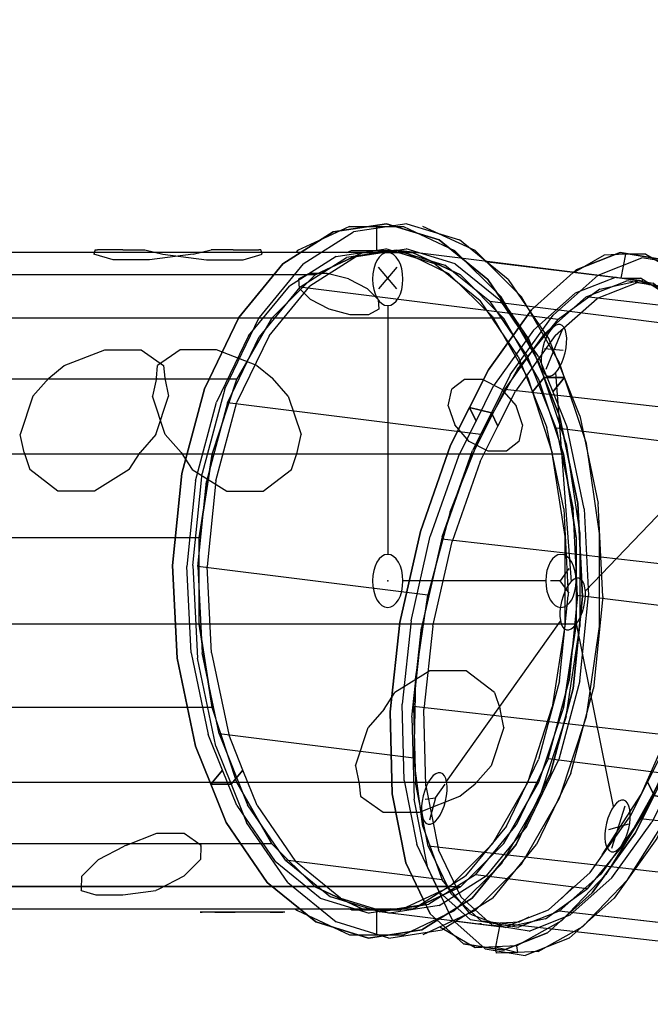
# Model space of a CAD drawing. Units: millimetres. Extents: x -3151 to 7073, y -2560 to 3711.
# Drawn here: x 1601 to 2362, y -11 to 1178 of the extents above; entities that cross this region are included whole.
import ezdxf

# ---------------------------------------------------------------- set-up
doc = ezdxf.new("R2010")
doc.units = ezdxf.units.MM
doc.header["$LTSCALE"] = 700
for name, color, linetype in [('COORDINATES', 7, 'Continuous'), ('HAGS-AREA', 6, 'Continuous'), ('HAGS-DIM', 7, 'Continuous'), ('HAGS-PLAN', 2, 'Continuous'), ('U PLASTIC BLUE', 160, 'Continuous'), ('U STEEL TUBE', 8, 'Continuous')]:
    doc.layers.add(name, color=color, linetype=linetype)
doc.styles.add('ATT', font='txt.shx')
doc.styles.add('HAGS-DIM', font='txt.shx', dxfattribs={"height": 300})
doc.dimstyles.new('HAGS-DIM', dxfattribs={"dimtxt": 200, "dimasz": 250, "dimexe": 2, "dimexo": 1, "dimgap": 50, "dimtad": 0, "dimdec": 1, "dimlfac": 0.001, "dimrnd": 0.1, "dimzin": 0, "dimdsep": 46, "dimtxsty": 'HAGS-DIM', "dimblk1": 'CLOSED', "dimblk2": 'CLOSED', "dimsah": 1, "dimcen": 2.5, "dimse1": 1, "dimse2": 1, "dimclrd": 2, "dimclre": 2, "dimclrt": 7, "dimadec": 0, "dimazin": 0, "dimtfac": 1, "dimtdec": 4, "dimtix": 1, "dimtmove": 0, "dimatfit": 3, "dimldrblk": 'CLOSED', "dimfxl": 0, "dimtolj": 1, "dimtzin": 0, "dimarcsym": 0})
doc.dimstyles.new('HAGS-DIM2', dxfattribs={"dimtxt": 300, "dimasz": 250, "dimexe": 200, "dimexo": 500, "dimgap": 50, "dimtad": 0, "dimdec": 1, "dimlfac": 0.001, "dimzin": 0, "dimdsep": 46, "dimtxsty": 'HAGS-DIM', "dimblk1": 'CLOSED', "dimblk2": 'CLOSED', "dimsah": 1, "dimcen": 2.5, "dimse1": 1, "dimse2": 1, "dimclrd": 2, "dimclre": 2, "dimclrt": 7, "dimadec": 0, "dimazin": 0, "dimtfac": 1, "dimtdec": 1, "dimtix": 1, "dimtmove": 0, "dimatfit": 3, "dimldrblk": 'CLOSED', "dimfxl": 0, "dimtolj": 1, "dimtzin": 0, "dimarcsym": 0})

# ---------------------------------------------------------------- blocks, each defined once
blk = doc.blocks.new('420326')
at = {"layer": 'COORDINATES', "color": 3}
blk.add_line((0, 332.5, 1475), (0, 32, 1475), dxfattribs=at)
at = {"layer": 'COORDINATES', "color": 2}
blk.add_line((332.5, 0, 1475), (32, 0, 1475), dxfattribs=at)
at = {"layer": 'COORDINATES', "color": 7, "elevation": 1475}
for points in [[(-14.7, 381.8), (0, 363.1)], [(15.1, 381.3), (0, 363.1)], [(0, 363.1), (0, 342.5)], [(378.7, 19.4), (352.7, -19.6)], [(352.7, 19.3), (378.7, -19.7)]]:
    blk.add_lwpolyline(points, dxfattribs=at)
at = {"layer": 'COORDINATES', "color": 3}
blk.add_circle((0, 364.5, 1475), 32, dxfattribs=at)
at = {"layer": 'COORDINATES', "color": 1}
blk.add_circle((0, 0, 1475), 32, dxfattribs=at)
at = {"layer": 'COORDINATES', "color": 2}
blk.add_circle((364.5, 0, 1475), 32, dxfattribs=at)
at = {"layer": 'U PLASTIC BLUE', "color": 160}
for points, invisible_edges in [([(-134.5, 377.9, 1221.1), (-134.5, 377.9, 1367.5), (-108.6, 384.8, 1321.1), (-108.6, 384.8, 1267.5)], 1), ([(134.5, 377.9, 922.1), (108.6, 384.8, 968.5), (108.6, 384.8, 1022.1), (134.5, 377.9, 1068.5)], 8), ([(-176.8, 359.8, 1194.3), (-176.8, 359.8, 1394.3), (-155, 372.4, 1379.7), (-155, 372.4, 1208.8)], 5), ([(-155, 372.4, 1379.7), (-155, 372.4, 1208.8), (-134.5, 377.9, 1221.1), (-134.5, 377.9, 1367.5)], 5), ([(155, 372.4, 909.9), (134.5, 377.9, 922.1), (134.5, 377.9, 1068.5), (155, 372.4, 1080.8)], 10), ([(155, 372.4, 909.9), (155, 372.4, 1080.8), (176.8, 359.8, 1095.3), (176.8, 359.8, 895.3)], 5), ([(168.3, 364.7, 1413), (156.7, 371.4, 1389.8), (156.7, 371.4, 1363), (168.3, 364.7, 1339.8)], 8), ([(-223.2, 333, 1394.3), (-223.2, 333, 1194.3), (-176.8, 359.8, 1194.3), (-176.8, 359.8, 1394.3)], 5), ([(168.3, 364.7, 1413), (168.3, 364.7, 1339.8), (188.4, 353.1, 1326.4), (188.4, 353.1, 1426.4)], 5), ([(176.8, 359.8, 1095.3), (176.8, 359.8, 895.3), (223.2, 333, 895.3), (223.2, 333, 1095.3)], 5), ([(188.4, 353.1, 1326.4), (188.4, 353.1, 1426.4), (211.6, 339.7, 1426.4), (211.6, 339.7, 1326.4)], 5), ([(-245, 320.4, 1208.8), (-245, 320.4, 1379.7), (-223.2, 333, 1394.3), (-223.2, 333, 1194.3)], 5), ([(211.6, 339.7, 1426.4), (211.6, 339.7, 1326.4), (231.7, 328.1, 1339.8), (231.7, 328.1, 1413)], 5), ([(223.2, 333, 895.3), (223.2, 333, 1095.3), (245, 320.4, 1080.8), (245, 320.4, 909.9)], 5), ([(231.7, 328.1, 1339.8), (231.7, 328.1, 1413), (243.3, 321.4, 1389.8), (243.3, 321.4, 1363)], 1), ([(-245, 320.4, 1208.8), (-260, 305.4, 1221.1), (-260, 305.4, 1367.5), (-245, 320.4, 1379.7)], 10), ([(245, 320.4, 1080.8), (245, 320.4, 909.9), (260, 305.4, 922.1), (260, 305.4, 1068.5)], 5), ([(-260, 305.4, 1221.1), (-279, 286.5, 1267.5), (-279, 286.5, 1321.1), (-260, 305.4, 1367.5)], 8), ([(260, 305.4, 922.1), (260, 305.4, 1068.5), (279, 286.5, 1022.1), (279, 286.5, 968.5)], 1), ([(-319, 247.5, 1026.7), (-319, 247.5, 916.8), (-304.7, 261.8, 951.7), (-304.7, 261.8, 991.8)], 1), ([(-336.4, 217.4, 1046.7), (-336.4, 217.4, 896.7), (-320.4, 245, 915.2), (-320.4, 245, 1028.3)], 5), ([(-320.4, 245, 915.2), (-320.4, 245, 1028.3), (-319, 247.5, 1026.7), (-319, 247.5, 916.8)], 5), ([(328.1, 231.7, 1299.5), (321.4, 243.3, 1276.3), (321.4, 243.3, 1249.5), (328.1, 231.7, 1226.3)], 8), ([(328.1, 231.7, 1299.5), (328.1, 231.7, 1226.3), (339.7, 211.6, 1212.9), (339.7, 211.6, 1312.9)], 5), ([(-356.5, 182.6, 896.7), (-356.5, 182.6, 1046.7), (-336.4, 217.4, 1046.7), (-336.4, 217.4, 896.7)], 5), ([(339.7, 211.6, 1212.9), (339.7, 211.6, 1312.9), (353.1, 188.4, 1312.9), (353.1, 188.4, 1212.9)], 5), ([(-372.4, 155, 1028.3), (-372.4, 155, 915.2), (-356.5, 182.6, 896.7), (-356.5, 182.6, 1046.7)], 5), ([(353.1, 188.4, 1312.9), (353.1, 188.4, 1212.9), (364.7, 168.3, 1226.3), (364.7, 168.3, 1299.5)], 5), ([(364.7, 168.3, 1226.3), (364.7, 168.3, 1299.5), (371.4, 156.7, 1276.3), (371.4, 156.7, 1249.5)], 1), ([(-373.9, 152.5, 1026.7), (-373.9, 152.5, 916.8), (-372.4, 155, 915.2), (-372.4, 155, 1028.3)], 5), ([(-373.9, 152.5, 916.8), (-379.1, 133, 951.7), (-379.1, 133, 991.8), (-373.9, 152.5, 1026.7)], 8), ([(394.5, 72.5, 1092.9), (387.6, 98.4, 1139.3), (387.6, 98.4, 1192.9), (394.5, 72.5, 1239.3)], 8), ([(400, 52, 1080.6), (394.5, 72.5, 1092.9), (394.5, 72.5, 1239.3), (400, 52, 1251.5)], 10), ([(-400, 36.6, 1224.5), (-400, 36.6, 1297.7), (-400, 50, 1274.5), (-400, 50, 1247.7)], 1), ([(400, 52, 1080.6), (400, 52, 1251.5), (400, 26.8, 1266.1), (400, 26.8, 1066.1)], 5), ([(-400, 13.4, 1311.1), (-400, 13.4, 1211.1), (-400, 36.6, 1224.5), (-400, 36.6, 1297.7)], 5), ([(400, 26.8, 1266.1), (400, 26.8, 1066.1), (400, -26.8, 1066.1), (400, -26.8, 1266.1)], 5), ([(-400, -13.4, 1211.1), (-400, -13.4, 1311.1), (-400, 13.4, 1311.1), (-400, 13.4, 1211.1)], 5), ([(-400, -36.6, 1297.7), (-400, -36.6, 1224.5), (-400, -13.4, 1211.1), (-400, -13.4, 1311.1)], 5), ([(400, -26.8, 1066.1), (400, -26.8, 1266.1), (400, -52, 1251.5), (400, -52, 1080.6)], 5), ([(-400, -36.6, 1297.7), (-400, -50, 1274.5), (-400, -50, 1247.7), (-400, -36.6, 1224.5)], 8), ([(400, -52, 1251.5), (400, -52, 1080.6), (394.5, -72.5, 1092.9), (394.5, -72.5, 1239.3)], 5), ([(394.5, -72.5, 1092.9), (394.5, -72.5, 1239.3), (387.6, -98.4, 1192.9), (387.6, -98.4, 1139.3)], 1), ([(260, -305.4, 1212.2), (279, -286.5, 1258.6), (279, -286.5, 1312.2), (260, -305.4, 1358.6)], 8), ([(245, -320.4, 1199.9), (260, -305.4, 1212.2), (260, -305.4, 1358.6), (245, -320.4, 1370.8)], 10), ([(245, -320.4, 1199.9), (245, -320.4, 1370.8), (223.2, -333, 1385.4), (223.2, -333, 1185.4)], 5), ([(223.2, -333, 1385.4), (223.2, -333, 1185.4), (176.8, -359.8, 1185.4), (176.8, -359.8, 1385.4)], 5), ([(176.8, -359.8, 1185.4), (176.8, -359.8, 1385.4), (155, -372.4, 1370.8), (155, -372.4, 1199.9)], 5), ([(134.5, -377.9, 1212.2), (134.5, -377.9, 1358.6), (108.6, -384.8, 1312.2), (108.6, -384.8, 1258.6)], 1), ([(155, -372.4, 1370.8), (155, -372.4, 1199.9), (134.5, -377.9, 1212.2), (134.5, -377.9, 1358.6)], 5)]:
    blk.add_3dface(points, dxfattribs=dict(at, invisible_edges=invisible_edges))
at = {"layer": 'U STEEL TUBE', "elevation": 1475}
blk.add_lwpolyline([(-52.2, 396.5), (-153, 369.5), (-243.5, 317.3), (-317.3, 243.5), (-369.5, 153), (-396.5, 52.2), (-396.5, -52.2), (-369.5, -153), (-317.3, -243.5), (-243.5, -317.3), (-153, -369.5), (-52.2, -396.5), (52.2, -396.5), (153, -369.5), (243.5, -317.3), (317.3, -243.5), (369.5, -153), (396.5, -52.2), (396.5, 52.2), (369.5, 153), (317.3, 243.5), (243.5, 317.3), (153, 369.5), (52.2, 396.5)], close=True, dxfattribs=at)
at = {"layer": 'U STEEL TUBE'}
blk.add_point((0, 0, 1475), dxfattribs=at)
for points, invisible_edges in [([(-52.2, 396.5, 1475), (-52.2, 396.5), (-153, 369.5), (-153, 369.5, 1475)], 4), ([(52.2, 396.5), (52.2, 396.5, 1475), (-52.2, 396.5, 1475), (-52.2, 396.5)], 1), ([(153, 369.5, 1475), (153, 369.5), (52.2, 396.5), (52.2, 396.5, 1475)], 4), ([(-153, 369.5), (-153, 369.5, 1475), (-243.5, 317.3, 1475), (-243.5, 317.3)], 1), ([(243.5, 317.3), (243.5, 317.3, 1475), (153, 369.5, 1475), (153, 369.5)], 1), ([(-243.5, 317.3, 1475), (-243.5, 317.3), (-317.3, 243.5), (-317.3, 243.5, 1475)], 4), ([(317.3, 243.5, 1475), (317.3, 243.5), (243.5, 317.3), (243.5, 317.3, 1475)], 4), ([(-317.3, 243.5), (-317.3, 243.5, 1475), (-369.5, 153, 1475), (-369.5, 153)], 1), ([(369.5, 153), (369.5, 153, 1475), (317.3, 243.5, 1475), (317.3, 243.5)], 1), ([(-369.5, 153, 1475), (-369.5, 153), (-396.5, 52.2), (-396.5, 52.2, 1475)], 4), ([(396.5, 52.2, 1475), (396.5, 52.2), (369.5, 153), (369.5, 153, 1475)], 4), ([(-396.5, 52.2), (-396.5, 52.2, 1475), (-396.5, -52.2, 1475), (-396.5, -52.2)], 1), ([(396.5, 52.2, 1475), (396.5, 52.2), (396.5, -52.2), (396.5, -52.2, 1475)], 4), ([(-396.5, -52.2, 1475), (-396.5, -52.2), (-369.5, -153), (-369.5, -153, 1475)], 4), ([(396.5, -52.2), (396.5, -52.2, 1475), (369.5, -153, 1475), (369.5, -153)], 1), ([(-369.5, -153), (-369.5, -153, 1475), (-317.3, -243.5, 1475), (-317.3, -243.5)], 1), ([(369.5, -153, 1475), (369.5, -153), (317.3, -243.5), (317.3, -243.5, 1475)], 4), ([(-317.3, -243.5, 1475), (-317.3, -243.5), (-243.5, -317.3), (-243.5, -317.3, 1475)], 4), ([(317.3, -243.5), (317.3, -243.5, 1475), (243.5, -317.3, 1475), (243.5, -317.3)], 1), ([(-243.5, -317.3), (-243.5, -317.3, 1475), (-153, -369.5, 1475), (-153, -369.5)], 1), ([(153, -369.5), (153, -369.5, 1475), (243.5, -317.3, 1475), (243.5, -317.3)], 1), ([(-153, -369.5, 1475), (-153, -369.5), (-52.2, -396.5), (-52.2, -396.5, 1475)], 4), ([(52.2, -396.5, 1475), (52.2, -396.5), (153, -369.5), (153, -369.5, 1475)], 4), ([(-52.2, -396.5), (-52.2, -396.5, 1475), (52.2, -396.5, 1475), (52.2, -396.5)], 1)]:
    blk.add_3dface(points, dxfattribs=dict(at, invisible_edges=invisible_edges))
at = {"style": 'ATT', "flags": 3}
for tag, p in [('DATE', (0, 15)), ('ARTNR', (-1.6, -3.6))]:
    blk.add_attdef(tag, p, '', height=10, dxfattribs=at)
blk = doc.blocks.new('_CLOSED')
at = {"color": 0, "linetype": 'ByBlock'}
for p, q in [((-1, 0.1667), (0, 0)), ((-1, 0.1667), (-1, -0.1667)), ((0, 0), (-1, -0.1667)), ((0, 0), (-1, 0))]:
    blk.add_line(p, q, dxfattribs=at)
blk = doc.blocks.new('*D25')
at = {"layer": 'Defpoints', "color": 0}
for p in [(7073, 2593), (-2954, -1586.6), (7073, -1586.6)]:
    blk.add_point(p, dxfattribs=at)
at = {"layer": 'HAGS-AREA', "color": 2, "lineweight": -2}
for p, q in [((-2954, 2343), (-2954, 853.2)), ((-2954, -1336.6), (-2954, 153.2))]:
    blk.add_line(p, q, dxfattribs=at)
at = {"layer": 'HAGS-AREA', "color": 2, "lineweight": -2, "xscale": 250, "yscale": 250, "zscale": 250}
for p, rotation in [((-2954, 2593), 90), ((-2954, -1586.6), 270)]:
    blk.add_blockref('_CLOSED', p, dxfattribs=dict(at, rotation=rotation))
at = {"layer": 'HAGS-AREA', "color": 7, "insert": (-2954, 503.2), "char_height": 300, "attachment_point": 5, "rotation": 90, "style": 'HAGS-DIM'}
blk.add_mtext('\\A1;4.2', dxfattribs=at)
blk = doc.blocks.new('*D26')
at = {"layer": 'Defpoints', "color": 0}
for p in [(4598.1, 2925.6), (-1059.4, -2026.6), (4598.1, -2026.6)]:
    blk.add_point(p, dxfattribs=at)
at = {"layer": 'HAGS-DIM', "color": 2, "lineweight": -2}
for p, q in [((-809.4, 2925.6), (1419.4, 2925.6)), ((4348.1, 2925.6), (2119.4, 2925.6))]:
    blk.add_line(p, q, dxfattribs=at)
at = {"layer": 'HAGS-DIM', "color": 2, "lineweight": -2, "xscale": 250, "yscale": 250, "zscale": 250, "rotation": 180}
blk.add_blockref('_CLOSED', (-1059.4, 2925.6), dxfattribs=at)
at = {"layer": 'HAGS-DIM', "color": 2, "lineweight": -2, "xscale": 250, "yscale": 250, "zscale": 250}
blk.add_blockref('_CLOSED', (4598.1, 2925.6), dxfattribs=at)
at = {"layer": 'HAGS-DIM', "color": 7, "insert": (1769.4, 2925.6), "char_height": 300, "attachment_point": 5, "style": 'HAGS-DIM'}
blk.add_mtext('\\A1;5.7', dxfattribs=at)
blk = doc.blocks.new('420304')
at = {"layer": 'COORDINATES', "extrusion": (-1.63063e-14, 0.258819, 0.965926)}
for p, q in [((58.3, 399.1, 161), (12.3, 375.5, 167.3)), ((55.5, 370.7, 168.6), (13.4, 403.6, 159.8)), ((-359.9, 67.6, 249.8), (-380, 86.5, 244.8)), ((-383.2, 53.1, 253.7), (-359.9, 67.6, 249.8)), ((-359.9, 67.6, 249.8), (-334.5, 65.3, 250.4))]:
    blk.add_line(p, q, dxfattribs=at)
at = {"layer": 'COORDINATES', "color": 2, "extrusion": (0.092162, 0.961815, -0.257718)}
blk.add_line((30.6, 353.9, 173.1), (2.9, 64.9, 250.6), dxfattribs=at)
at = {"layer": 'COORDINATES', "extrusion": (-4.40544e-15, 0.258819, 0.965926)}
for p, q in [((381.5, 85, 245.2), (361.4, 66.6, 250.1)), ((361.4, 66.6, 250.1), (336, 64.3, 250.7)), ((361.4, 66.6, 250.1), (384.7, 51.6, 254.1)), ((10.6, -305, 349.7), (58.3, -329.9, 356.3)), ((13.3, -333.4, 357.3), (54.1, -302.1, 348.9))]:
    blk.add_line(p, q, dxfattribs=at)
at = {"layer": 'COORDINATES', "color": 3, "extrusion": (-0.092162, -0.961815, 0.257718)}
blk.add_line((-331.1, 63.7, 250.9), (-31.9, 36.9, 258.1), dxfattribs=at)
at = {"layer": 'COORDINATES', "color": 3, "extrusion": (0.092145, -0.961816, 0.257718)}
blk.add_line((331.1, 63.7, 250.9), (31.9, 36.9, 258.1), dxfattribs=at)
at = {"layer": 'COORDINATES', "color": 2, "extrusion": (0.092145, -0.961816, 0.257718)}
blk.add_line((30.6, -285.7, 344.5), (2.9, 3.3, 267.1), dxfattribs=at)
at = {"layer": 'COORDINATES', "color": 2, "extrusion": (-5.17986e-15, 0.258819, 0.965926)}
blk.add_circle((-33.6, -328.9, 258.8), 32, dxfattribs=at)
at = {"layer": 'COORDINATES', "color": 3, "extrusion": (-9.35177e-15, 0.258819, 0.965926)}
blk.add_circle((362.9, 0.5, 258.8), 32, dxfattribs=at)
at = {"layer": 'COORDINATES', "color": 3, "extrusion": (-6.47052e-15, 0.258819, 0.965926)}
blk.add_circle((-362.9, 0.5, 258.8), 32, dxfattribs=at)
at = {"layer": 'COORDINATES', "color": 1, "extrusion": (3.8328e-15, 0.258819, 0.965926)}
blk.add_circle((0, 34.1, 258.8), 32, dxfattribs=at)
at = {"layer": 'COORDINATES', "color": 1, "extrusion": (3.84954e-15, 0.258819, 0.965926)}
blk.add_circle((0, 34.1, 258.8), 32, dxfattribs=at)
at = {"layer": 'COORDINATES', "color": 2, "extrusion": (-6.47052e-15, 0.258819, 0.965926)}
blk.add_circle((-33.6, 397, 258.8), 32, dxfattribs=at)
at = {"layer": 'U STEEL TUBE'}
for points, invisible_edges in [([(-165.2, 398.8, 15), (-165.2, 398.8, -15), (-56.3, 428, -15), (-56.3, 428, 15)], 5), ([(-165.2, 398.8, -15), (-153.6, 370.9, -15), (-52.4, 398, -15), (-56.3, 428, -15)], 5), ([(-165.2, 398.8, 15), (-153.6, 370.9, 15), (-52.4, 398, 15), (-56.3, 428, 15)], 5), ([(-52.2, 417.1, 156.2), (-52.2, 396.5), (-153, 369.5), (-153, 391, 163.2)], 4), ([(-56.3, 428, -15), (-56.3, 428, 15), (56.3, 428, 15), (56.3, 428, -15)], 5), ([(-52.4, 398, -15), (-56.3, 428, -15), (56.3, 428, -15), (52.4, 398, -15)], 5), ([(-52.4, 398, 15), (-56.3, 428, 15), (56.3, 428, 15), (52.4, 398, 15)], 5), ([(52.2, 396.5), (52.2, 417.1, 156.2), (-52.2, 417.1, 156.2), (-52.2, 396.5)], 1), ([(153, 391, 163.2), (153, 369.5), (52.2, 396.5), (52.2, 417.1, 156.2)], 4), ([(56.3, 428, -15), (52.4, 398, -15), (153.6, 370.9, -15), (165.2, 398.8, -15)], 5), ([(56.3, 428, 15), (52.4, 398, 15), (153.6, 370.9, 15), (165.2, 398.8, 15)], 5), ([(56.3, 428, 15), (56.3, 428, -15), (165.2, 398.8, -15), (165.2, 398.8, 15)], 5), ([(-262.8, 342.5, -15), (-262.8, 342.5, 15), (-165.2, 398.8, 15), (-165.2, 398.8, -15)], 5), ([(-244.4, 318.5, -15), (-262.8, 342.5, -15), (-165.2, 398.8, -15), (-153.6, 370.9, -15)], 5), ([(-244.4, 318.5, 15), (-262.8, 342.5, 15), (-165.2, 398.8, 15), (-153.6, 370.9, 15)], 5), ([(153.6, 370.9, -15), (165.2, 398.8, -15), (262.8, 342.5, -15), (244.4, 318.5, -15)], 5), ([(153.6, 370.9, 15), (165.2, 398.8, 15), (262.8, 342.5, 15), (244.4, 318.5, 15)], 5), ([(165.2, 398.8, -15), (165.2, 398.8, 15), (262.8, 342.5, 15), (262.8, 342.5, -15)], 5), ([(-153, 369.5), (-153, 391, 163.2), (-243.5, 340.5, 176.7), (-243.5, 317.3)], 1), ([(243.5, 317.3), (243.5, 340.5, 176.7), (153, 391, 163.2), (153, 369.5)], 1), ([(-342.5, 262.8, 15), (-342.5, 262.8, -15), (-262.8, 342.5, -15), (-262.8, 342.5, 15)], 5), ([(-342.5, 262.8, -15), (-318.5, 244.4, -15), (-244.4, 318.5, -15), (-262.8, 342.5, -15)], 5), ([(-342.5, 262.8, 15), (-318.5, 244.4, 15), (-244.4, 318.5, 15), (-262.8, 342.5, 15)], 5), ([(-243.5, 340.5, 176.7), (-243.5, 317.3), (-317.3, 243.5), (-317.3, 269.2, 195.8)], 4), ([(317.3, 269.2, 195.8), (317.3, 243.5), (243.5, 317.3), (243.5, 340.5, 176.7)], 4), ([(262.8, 342.5, -15), (244.4, 318.5, -15), (318.5, 244.4, -15), (342.5, 262.8, -15)], 5), ([(262.8, 342.5, 15), (244.4, 318.5, 15), (318.5, 244.4, 15), (342.5, 262.8, 15)], 5), ([(262.8, 342.5, 15), (262.8, 342.5, -15), (342.5, 262.8, -15), (342.5, 262.8, 15)], 5), ([(-398.8, 165.2, -15), (-398.8, 165.2, 15), (-342.5, 262.8, 15), (-342.5, 262.8, -15)], 5), ([(-370.9, 153.6, -15), (-398.8, 165.2, -15), (-342.5, 262.8, -15), (-318.5, 244.4, -15)], 5), ([(-370.9, 153.6, 15), (-398.8, 165.2, 15), (-342.5, 262.8, 15), (-318.5, 244.4, 15)], 5), ([(-317.3, 243.5), (-317.3, 269.2, 195.8), (-369.5, 181.9, 219.2), (-369.5, 153)], 1), ([(369.5, 153), (369.5, 181.9, 219.2), (317.3, 269.2, 195.8), (317.3, 243.5)], 1), ([(318.5, 244.4, -15), (342.5, 262.8, -15), (398.8, 165.2, -15), (370.9, 153.6, -15)], 5), ([(318.5, 244.4, 15), (342.5, 262.8, 15), (398.8, 165.2, 15), (370.9, 153.6, 15)], 5), ([(342.5, 262.8, -15), (342.5, 262.8, 15), (398.8, 165.2, 15), (398.8, 165.2, -15)], 5), ([(-369.5, 181.9, 219.2), (-369.5, 153), (-396.5, 52.2), (-396.5, 84.5, 245.3)], 4), ([(396.5, 84.5, 245.3), (396.5, 52.2), (369.5, 153), (369.5, 181.9, 219.2)], 4), ([(-428, 56.3, 15), (-428, 56.3, -15), (-398.8, 165.2, -15), (-398.8, 165.2, 15)], 5), ([(-428, 56.3, -15), (-398, 52.4, -15), (-370.9, 153.6, -15), (-398.8, 165.2, -15)], 5), ([(-428, 56.3, 15), (-398, 52.4, 15), (-370.9, 153.6, 15), (-398.8, 165.2, 15)], 5), ([(398.8, 165.2, -15), (370.9, 153.6, -15), (398, 52.4, -15), (428, 56.3, -15)], 5), ([(398.8, 165.2, 15), (370.9, 153.6, 15), (398, 52.4, 15), (428, 56.3, 15)], 5), ([(398.8, 165.2, 15), (398.8, 165.2, -15), (428, 56.3, -15), (428, 56.3, 15)], 5), ([(-396.5, 52.2), (-396.5, 84.5, 245.3), (-396.5, -16.3, 272.3), (-396.5, -52.2)], 1), ([(396.5, -52.2), (396.5, -16.3, 272.3), (396.5, 84.5, 245.3), (396.5, 52.2)], 1), ([(-428, 0, -15), (-428, 0, 15), (-428, 56.3, 15), (-428, 56.3, -15)], 4), ([(-398, 0, -15), (-428, 0, -15), (-428, 56.3, -15), (-398, 52.4, -15)], 4), ([(-398, 0, 15), (-428, 0, 15), (-428, 56.3, 15), (-398, 52.4, 15)], 4), ([(398, 52.4, -15), (428, 56.3, -15), (428, 0, -15), (398, 0, -15)], 1), ([(398, 52.4, 15), (428, 56.3, 15), (428, 0, 15), (398, 0, 15)], 1), ([(428, 56.3, -15), (428, 56.3, 15), (428, 0, 15), (428, 0, -15)], 1), ([(-428, -56.3, -15), (-428, -56.3, 15), (-428, 0, 15), (-428, 0, -15)], 1), ([(-398, -52.4, -15), (-428, -56.3, -15), (-428, 0, -15), (-398, 0, -15)], 1), ([(-398, -52.4, 15), (-428, -56.3, 15), (-428, 0, 15), (-398, 0, 15)], 1), ([(398, 0, -15), (428, 0, -15), (428, -56.3, -15), (398, -52.4, -15)], 4), ([(398, 0, 15), (428, 0, 15), (428, -56.3, 15), (398, -52.4, 15)], 4), ([(428, 0, -15), (428, 0, 15), (428, -56.3, 15), (428, -56.3, -15)], 4), ([(-396.5, -16.3, 272.3), (-396.5, -52.2), (-369.5, -153), (-369.5, -113.8, 298.4)], 4), ([(369.5, -113.8, 298.4), (369.5, -153), (396.5, -52.2), (396.5, -16.3, 272.3)], 4), ([(-398.8, -165.2, -15), (-370.9, -153.6, -15), (-398, -52.4, -15), (-428, -56.3, -15)], 5), ([(-398.8, -165.2, 15), (-370.9, -153.6, 15), (-398, -52.4, 15), (-428, -56.3, 15)], 5), ([(-398.8, -165.2, 15), (-398.8, -165.2, -15), (-428, -56.3, -15), (-428, -56.3, 15)], 5), ([(428, -56.3, -15), (398, -52.4, -15), (370.9, -153.6, -15), (398.8, -165.2, -15)], 5), ([(428, -56.3, 15), (398, -52.4, 15), (370.9, -153.6, 15), (398.8, -165.2, 15)], 5), ([(428, -56.3, 15), (428, -56.3, -15), (398.8, -165.2, -15), (398.8, -165.2, 15)], 5), ([(-369.5, -153), (-369.5, -113.8, 298.4), (-317.3, -201.1, 321.8), (-317.3, -243.5)], 1), ([(317.3, -243.5), (317.3, -201.1, 321.8), (369.5, -113.8, 298.4), (369.5, -153)], 1), ([(-318.5, -244.4, -15), (-342.5, -262.8, -15), (-398.8, -165.2, -15), (-370.9, -153.6, -15)], 5), ([(-318.5, -244.4, 15), (-342.5, -262.8, 15), (-398.8, -165.2, 15), (-370.9, -153.6, 15)], 5), ([(370.9, -153.6, -15), (398.8, -165.2, -15), (342.5, -262.8, -15), (318.5, -244.4, -15)], 5), ([(370.9, -153.6, 15), (398.8, -165.2, 15), (342.5, -262.8, 15), (318.5, -244.4, 15)], 5), ([(-342.5, -262.8, -15), (-342.5, -262.8, 15), (-398.8, -165.2, 15), (-398.8, -165.2, -15)], 5), ([(398.8, -165.2, -15), (398.8, -165.2, 15), (342.5, -262.8, 15), (342.5, -262.8, -15)], 5), ([(-317.3, -201.1, 321.8), (-317.3, -243.5), (-243.5, -317.3), (-243.5, -272.4, 340.9)], 4), ([(243.5, -272.4, 340.9), (243.5, -317.3), (317.3, -243.5), (317.3, -201.1, 321.8)], 4), ([(-262.8, -342.5, -15), (-244.4, -318.5, -15), (-318.5, -244.4, -15), (-342.5, -262.8, -15)], 5), ([(-262.8, -342.5, 15), (-244.4, -318.5, 15), (-318.5, -244.4, 15), (-342.5, -262.8, 15)], 5), ([(342.5, -262.8, -15), (318.5, -244.4, -15), (244.4, -318.5, -15), (262.8, -342.5, -15)], 5), ([(342.5, -262.8, 15), (318.5, -244.4, 15), (244.4, -318.5, 15), (262.8, -342.5, 15)], 5), ([(-262.8, -342.5, 15), (-262.8, -342.5, -15), (-342.5, -262.8, -15), (-342.5, -262.8, 15)], 5), ([(-243.5, -317.3), (-243.5, -272.4, 340.9), (-153, -322.8, 354.4), (-153, -369.5)], 1), ([(153, -369.5), (153, -322.8, 354.4), (243.5, -272.4, 340.9), (243.5, -317.3)], 1), ([(342.5, -262.8, 15), (342.5, -262.8, -15), (262.8, -342.5, -15), (262.8, -342.5, 15)], 5), ([(-153.6, -370.9, -15), (-165.2, -398.8, -15), (-262.8, -342.5, -15), (-244.4, -318.5, -15)], 5), ([(-153.6, -370.9, 15), (-165.2, -398.8, 15), (-262.8, -342.5, 15), (-244.4, -318.5, 15)], 5), ([(244.4, -318.5, -15), (262.8, -342.5, -15), (165.2, -398.8, -15), (153.6, -370.9, -15)], 5), ([(244.4, -318.5, 15), (262.8, -342.5, 15), (165.2, -398.8, 15), (153.6, -370.9, 15)], 5), ([(-153, -322.8, 354.4), (-153, -369.5), (-52.2, -396.5), (-52.2, -348.9, 361.4)], 4), ([(52.2, -348.9, 361.4), (52.2, -396.5), (153, -369.5), (153, -322.8, 354.4)], 4), ([(-165.2, -398.8, -15), (-165.2, -398.8, 15), (-262.8, -342.5, 15), (-262.8, -342.5, -15)], 5), ([(262.8, -342.5, -15), (262.8, -342.5, 15), (165.2, -398.8, 15), (165.2, -398.8, -15)], 5), ([(-52.2, -396.5), (-52.2, -348.9, 361.4), (52.2, -348.9, 361.4), (52.2, -396.5)], 1), ([(-56.3, -428, -15), (-52.4, -398, -15), (-153.6, -370.9, -15), (-165.2, -398.8, -15)], 5), ([(-56.3, -428, 15), (-52.4, -398, 15), (-153.6, -370.9, 15), (-165.2, -398.8, 15)], 5), ([(165.2, -398.8, -15), (153.6, -370.9, -15), (52.4, -398, -15), (56.3, -428, -15)], 5), ([(165.2, -398.8, 15), (153.6, -370.9, 15), (52.4, -398, 15), (56.3, -428, 15)], 5), ([(-56.3, -428, 15), (-56.3, -428, -15), (-165.2, -398.8, -15), (-165.2, -398.8, 15)], 5), ([(52.4, -398, -15), (56.3, -428, -15), (-56.3, -428, -15), (-52.4, -398, -15)], 5), ([(52.4, -398, 15), (56.3, -428, 15), (-56.3, -428, 15), (-52.4, -398, 15)], 5), ([(165.2, -398.8, 15), (165.2, -398.8, -15), (56.3, -428, -15), (56.3, -428, 15)], 5), ([(56.3, -428, -15), (56.3, -428, 15), (-56.3, -428, 15), (-56.3, -428, -15)], 5)]:
    blk.add_3dface(points, dxfattribs=dict(at, invisible_edges=invisible_edges))
at = {"style": 'ATT', "flags": 3}
for tag, p in [('DATE', (-12000, -17985)), ('ARTNR', (-12000, -18000))]:
    blk.add_attdef(tag, p, '', height=10, dxfattribs=at)
blk = doc.blocks.new('*D23')
at = {"layer": 'Defpoints', "color": 0}
for p in [(5316.6, 1053.2), (-1458.3, -163.2), (5316.6, -163.2)]:
    blk.add_point(p, dxfattribs=at)
at = {"layer": 'HAGS-DIM', "color": 2, "lineweight": -2}
for p, q in [((-1458.3, 803.2), (-1458.3, 745)), ((-1458.3, 86.8), (-1458.3, 145))]:
    blk.add_line(p, q, dxfattribs=at)
at = {"layer": 'HAGS-DIM', "color": 2, "lineweight": -2, "xscale": 250, "yscale": 250, "zscale": 250}
for p, rotation in [((-1458.3, 1053.2), 90), ((-1458.3, -163.2), 270)]:
    blk.add_blockref('_CLOSED', p, dxfattribs=dict(at, rotation=rotation))
at = {"layer": 'HAGS-DIM', "color": 7, "insert": (-1458.3, 445), "char_height": 300, "attachment_point": 5, "rotation": 90, "style": 'HAGS-DIM'}
blk.add_mtext('\\A1;1.2', dxfattribs=at)
blk = doc.blocks.new('*D27')
at = {"layer": 'Defpoints', "color": 0}
for p in [(6584, 3513.8), (-2549.3, -2560.3), (6584, -2560.3)]:
    blk.add_point(p, dxfattribs=at)
at = {"layer": 'HAGS-DIM', "color": 2, "lineweight": -2}
for p, q in [((-2299.3, 3513.8), (1472.9, 3513.8)), ((6334, 3513.8), (2072.9, 3513.8))]:
    blk.add_line(p, q, dxfattribs=at)
at = {"layer": 'HAGS-DIM', "color": 2, "lineweight": -2, "xscale": 250, "yscale": 250, "zscale": 250, "rotation": 180}
blk.add_blockref('_CLOSED', (-2549.3, 3513.8), dxfattribs=at)
at = {"layer": 'HAGS-DIM', "color": 2, "lineweight": -2, "xscale": 250, "yscale": 250, "zscale": 250}
blk.add_blockref('_CLOSED', (6584, 3513.8), dxfattribs=at)
at = {"layer": 'HAGS-DIM', "color": 7, "insert": (1772.9, 3513.8), "char_height": 300, "attachment_point": 5, "style": 'HAGS-DIM'}
blk.add_mtext('\\A1;9.1', dxfattribs=at)

msp = doc.modelspace()

# ---------------------------------------------------------------- linework, layer by layer
at = {"layer": 'HAGS-PLAN'}
for p, q in [((1998.83, 928.19), (1936.05, 899.04)), ((1998.83, 928.19), (2063.85, 928.19)), ((2031.34, 928.19), (2031.34, 899.04)), ((2063.85, 928.19), (2125.51, 899.04)), ((2150.17, 899.04), (2087.39, 928.19)), ((2064.97, 896.8), (943.89, 896.8)), ((1936.05, 899.04), (1933.81, 896.8)), ((1995.46, 896.8), (2001.07, 899.04)), ((2001.07, 899.04), (2060.49, 899.04)), ((2020.13, 896.8), (2025.73, 899.04)), ((2045.91, 899.04), (2030.22, 896.8)), ((2063.85, 896.8), (2057.12, 899.04)), ((2118.78, 871.02), (2060.49, 899.04)), ((2125.51, 899.04), (2181.56, 842.99)), ((2150.17, 899.04), (2206.23, 842.99)), ((2306, 893.44), (2269.01, 872.14)), ((2331.79, 894.56), (2306, 893.44)), ((2331.79, 894.56), (2326.18, 865.41)), ((2356.45, 894.56), (2331.79, 894.56)), ((2356.45, 894.56), (2400.17, 868.78)), ((2162.5, 885.59), (2347.48, 863.17)), ((2171.47, 819.45), (2118.78, 871.02)), ((2329.55, 865.41), (2349.72, 865.41)), ((2347.48, 863.17), (2360.94, 857.57)), ((2388.96, 840.75), (2349.72, 865.41)), ((2351.97, 863.17), (2351.97, 860.93)), ((2358.69, 858.69), (2359.81, 858.69)), ((2227.53, 763.39), (2181.56, 842.99)), ((2252.19, 763.39), (2206.23, 842.99)), ((2171.47, 819.45), (2214.07, 745.46)), ((2260.04, 665.86), (2227.53, 763.39)), ((2284.7, 665.86), (2252.19, 763.39)), ((2214.07, 745.46), (2243.22, 654.65)), ((2260.04, 665.86), (2276.85, 557.12)), ((2300.4, 557.12), (2284.7, 665.86)), ((2258.92, 553.75), (2243.22, 654.65)), ((2258.92, 448.37), (2258.92, 553.75)), ((2276.85, 557.12), (2276.85, 445.01)), ((2300.4, 445.01), (2300.4, 557.12)), ((2258.92, 448.37), (2243.22, 347.48)), ((2260.04, 336.26), (2276.85, 445.01)), ((2284.7, 336.26), (2300.4, 445.01)), ((2214.07, 256.67), (2243.22, 347.48)), ((2260.04, 336.26), (2227.53, 237.61)), ((2252.19, 237.61), (2284.7, 336.26)), ((2350.85, 242.09), (2390.08, 331.78)), ((2400.17, 321.69), (2357.57, 225.28)), ((2171.47, 182.68), (2214.07, 256.67)), ((2303.76, 169.22), (2350.85, 242.09)), ((2227.53, 237.61), (2181.56, 158.01)), ((2206.23, 158.01), (2252.19, 237.61)), ((2357.57, 225.28), (2308.24, 145.68)), ((2334.03, 138.96), (2384.48, 218.55)), ((2171.47, 182.68), (2118.78, 129.99)), ((2125.51, 101.96), (2181.56, 158.01)), ((2150.17, 101.96), (2206.23, 158.01)), ((2308.24, 145.68), (2254.43, 89.63)), ((2119.9, 131.11), (970.8, 131.11)), ((2280.22, 82.9), (2334.03, 138.96)), ((2118.78, 129.99), (2060.49, 103.08)), ((2254.43, 116.53), (2267.89, 129.99)), ((1932.68, 104.2), (1936.05, 101.96)), ((1936.05, 101.96), (1998.83, 72.81)), ((2001.07, 103.08), (1997.71, 104.2)), ((2001.07, 103.08), (2060.49, 103.08)), ((2022.37, 104.2), (2025.73, 103.08)), ((2025.73, 103.08), (2025.73, 104.2)), ((2025.73, 104.2), (2029.1, 103.08)), ((2031.34, 103.08), (2031.34, 72.81)), ((2048.15, 104.2), (2040.31, 103.08)), ((2063.85, 72.81), (2125.51, 101.96)), ((2150.17, 101.96), (2087.39, 72.81)), ((2534.7, 69.45), (2293.67, 96.35)), ((2124.39, 89.63), (2179.32, 82.9)), ((2155.78, 86.26), (2158.02, 86.26)), ((2180.44, 87.39), (2174.84, 58.24)), ((2180.44, 87.39), (2203.98, 88.51)), ((2254.43, 89.63), (2200.62, 59.36)), ((2215.2, 94.11), (2203.98, 88.51)), ((1998.83, 72.81), (2063.85, 72.81)), ((2150.17, 57.12), (2107.57, 81.78)), ((2226.41, 52.63), (2280.22, 82.9)), ((2174.84, 58.24), (2150.17, 57.12)), ((2200.62, 59.36), (2174.84, 58.24)), ((2174.84, 58.24), (2201.74, 51.51)), ((2175.96, 50.39), (2174.84, 58.24)), ((2201.74, 51.51), (2175.96, 50.39)), ((2201.74, 51.51), (2200.62, 59.36)), ((2226.41, 52.63), (2201.74, 51.51))]:
    msp.add_line(p, q, dxfattribs=at)

# ---------------------------------------------------------------- block references
at = {"extrusion": (0.819152, -8.90033e-15, -0.573576)}
for name, p, rotation in [('420304', (500, 2152.37, 989.18), 54.99999999999993), ('420326', (500, 2152.37, -485.82), 359.9999999999999)]:
    msp.add_blockref(name, p, dxfattribs=dict(at, rotation=rotation))
at = {"extrusion": (0.876389, -0.212012, -0.432427), "rotation": 298.0892973716567}
msp.add_blockref('420304', (992.15, 1864.02, 1427.82), dxfattribs=at)

# ---------------------------------------------------------------- dimensions: what is measured, and where the dimension line sits
at = {"layer": 'HAGS-AREA'}
dim = msp.add_linear_dim(base=(-2954.05, -1586.56), p1=(7072.95, 2593), p2=(7072.95, -1586.56), angle=90, dimstyle='HAGS-DIM', dxfattribs=at)
dim.commit()
dim.dimension.update_dxf_attribs({"geometry": '*D25', "text_midpoint": (-2954.05, 503.22), "dimtype": 160})
at = {"layer": 'HAGS-DIM'}
for base, p1, p2, dimstyle, picture, middle in [((6584.04, 3513.81), (-2549.34, -2560.3), (6584.04, -2560.3), 'HAGS-DIM2', '*D27', (1772.93, 3513.81)), ((4598.11, 2925.65), (-1059.38, -2026.62), (4598.11, -2026.62), 'HAGS-DIM', '*D26', (1769.37, 2925.65))]:
    dim = msp.add_linear_dim(base=base, p1=p1, p2=p2, dimstyle=dimstyle, dxfattribs=at)
    dim.commit()
    dim.dimension.update_dxf_attribs({"geometry": picture, "text_midpoint": middle, "dimtype": 160})
dim = msp.add_linear_dim(base=(-1458.28, -163.18), p1=(5316.64, 1053.16), p2=(5316.64, -163.18), angle=90, dimstyle='HAGS-DIM', dxfattribs=at)
dim.commit()
dim.dimension.update_dxf_attribs({"geometry": '*D23', "text_midpoint": (-1458.28, 444.99), "dimtype": 160})

doc.saveas('drawing.dxf')
